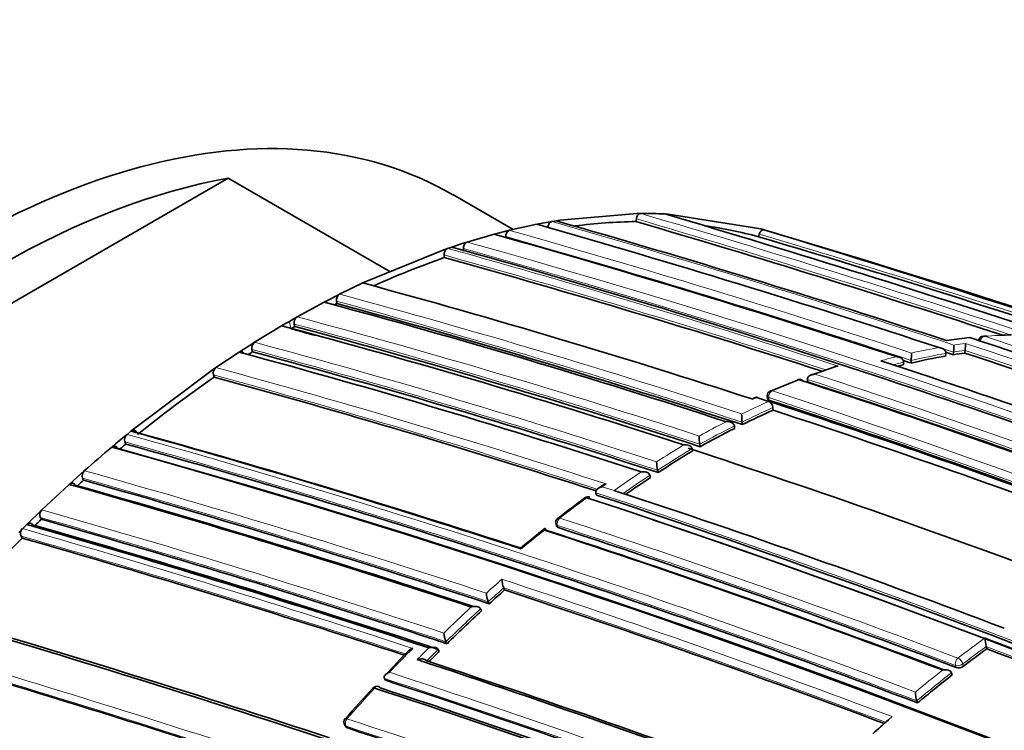
# Model space of a CAD drawing. Units: millimetres. Extents: x 0 to 1469, y 0 to 2761.
# Drawn here: x 1124 to 1142, y 732 to 745 of the extents above; entities that cross this region are included whole.
import ezdxf
from ezdxf import colors
from ezdxf.entities.mleader import LeaderData, LeaderLine
from ezdxf.math import Vec2, Vec3

# ---------------------------------------------------------------- set-up
doc = ezdxf.new("R2010")
doc.units = ezdxf.units.MM
doc.layers.add('DV6_Défaut', color=7, linetype='Continuous')
doc.layers.add('Défaut', color=7, linetype='Continuous')

# ---------------------------------------------------------------- blocks, each defined once
blk = doc.blocks.new('_DOT')
at = {"color": 0}
blk.add_line((0, 0), (-1, 0), dxfattribs=at)
at = {"color": 0, "const_width": 0.333}
blk.add_lwpolyline([(-0.1665, 0, 1), (0.1665, 0, 1)], format="xyb", close=True, dxfattribs=at)
blk = doc.blocks.new('SE5')
at = {"layer": 'DV6_Défaut', "color": 7, "linetype": 'Continuous', "lineweight": 35}
for p, q in [((1128.214, 741.914), (1119.848, 737.083)), ((1128.214, 741.914), (1131.175, 740.204)), ((1133.431, 740.976), (1132.324, 741.615)), ((1135.698, 741.269), (1134.284, 741.146)), ((1135.763, 741.27), (1135.698, 741.269)), ((1136.264, 741.259), (1136.201, 741.262)), ((1137.961, 740.988), (1136.264, 741.259)), ((1133.863, 741.071), (1133.363, 740.961)), ((1133.931, 741.084), (1133.863, 741.071)), ((1134.072, 741.11), (1133.931, 741.084)), ((1134.139, 741.122), (1134.072, 741.11)), ((1134.217, 741.135), (1134.139, 741.122)), ((1134.284, 741.146), (1134.217, 741.135)), ((1135.676, 741.122), (1135.683, 741.171)), ((1133.153, 740.908), (1133.084, 740.89)), ((1133.294, 740.944), (1133.153, 740.908)), ((1133.292, 740.83), (1133.292, 740.847)), ((1133.363, 740.961), (1133.294, 740.944)), ((1137.919, 740.844), (1137.933, 740.892)), ((1138.019, 740.972), (1137.961, 740.988)), ((1132.375, 740.677), (1132.305, 740.654)), ((1132.516, 740.723), (1132.375, 740.677)), ((1132.586, 740.745), (1132.516, 740.723)), ((1132.163, 740.606), (1130.749, 740.031)), ((1132.233, 740.63), (1132.163, 740.606)), ((1132.169, 740.462), (1132.167, 740.51)), ((1132.305, 740.654), (1132.233, 740.63)), ((1132.52, 740.579), (1132.519, 740.627)), ((1130.678, 739.998), (1130.254, 739.791)), ((1130.749, 740.031), (1130.678, 739.998)), ((1130.254, 739.791), (1130.183, 739.756)), ((1129.971, 739.645), (1129.476, 739.375)), ((1130.042, 739.683), (1129.971, 739.645)), ((1130.183, 739.756), (1130.042, 739.683)), ((1130.204, 739.618), (1130.197, 739.664)), ((1129.193, 739.212), (1129.264, 739.253)), ((1129.264, 739.253), (1129.334, 739.294)), ((1129.405, 739.335), (1129.334, 739.294)), ((1129.476, 739.375), (1129.405, 739.335)), ((1129.432, 739.2), (1129.423, 739.245)), ((1128.698, 738.911), (1129.193, 739.212)), ((1128.486, 738.776), (1128.627, 738.866)), ((1128.627, 738.866), (1128.698, 738.911)), ((1141.781, 738.999), (1141.356, 738.945)), ((1127.991, 738.447), (1128.415, 738.73)), ((1128.415, 738.73), (1128.486, 738.776)), ((1128.66, 738.735), (1128.649, 738.778)), ((1141.342, 738.659), (1141.346, 738.707)), ((1141.346, 738.707), (1141.346, 738.707)), ((1141.482, 738.682), (1141.487, 738.73)), ((1141.487, 738.73), (1141.487, 738.73)), ((1141.693, 738.713), (1141.698, 738.762)), ((1141.698, 738.762), (1141.698, 738.762)), ((1140.57, 738.498), (1140.573, 738.546)), ((1140.573, 738.546), (1140.573, 738.546)), ((1140.71, 738.531), (1140.713, 738.579)), ((1140.713, 738.579), (1140.713, 738.579)), ((1126.506, 737.34), (1127.92, 738.398)), ((1127.92, 738.398), (1127.991, 738.447)), ((1139.312, 738.46), (1138.884, 738.31)), ((1127.957, 738.27), (1127.945, 738.313)), ((1138.634, 738.219), (1138.138, 738.017)), ((1138.812, 738.231), (1138.812, 738.231)), ((1138.813, 738.184), (1138.812, 738.231)), ((1137.89, 737.913), (1137.82, 737.88)), ((1138.104, 737.829), (1137.889, 737.899)), ((1138.078, 737.923), (1138.081, 737.877)), ((1138.173, 737.807), (1138.104, 737.829)), ((1138.104, 737.829), (1138.104, 737.829)), ((1138.184, 737.668), (1138.18, 737.714)), ((1137.622, 737.404), (1137.618, 737.449)), ((1137.618, 737.449), (1137.618, 737.449)), ((1126.363, 737.224), (1126.436, 737.283)), ((1126.436, 737.283), (1126.506, 737.34)), ((1137.477, 737.379), (1137.477, 737.379)), ((1137.482, 737.334), (1137.477, 737.379)), ((1126.152, 737.049), (1126.294, 737.166)), ((1126.294, 737.166), (1126.363, 737.224)), ((1126.341, 737.048), (1126.326, 737.087)), ((1126.083, 736.991), (1126.152, 737.049)), ((1136.713, 736.919), (1136.705, 736.963)), ((1136.705, 736.963), (1136.705, 736.963)), ((1136.844, 737.043), (1136.843, 737.043)), ((1136.85, 736.998), (1136.844, 737.043)), ((1125.516, 736.499), (1125.585, 736.56)), ((1136.081, 736.525), (1136.071, 736.567)), ((1136.071, 736.567), (1136.071, 736.567)), ((1125.306, 736.309), (1125.375, 736.372)), ((1125.375, 736.372), (1125.516, 736.499)), ((1125.569, 736.385), (1125.551, 736.423)), ((1135.931, 736.475), (1135.93, 736.475)), ((1135.94, 736.433), (1135.931, 736.475)), ((1124.806, 735.842), (1125.306, 736.309)), ((1134.955, 736.114), (1134.944, 736.155)), ((1134.944, 736.155), (1134.944, 736.155)), ((1135.054, 736.282), (1134.983, 736.232)), ((1135.345, 736.174), (1135.276, 736.196)), ((1135.276, 736.196), (1135.276, 736.196)), ((1124.738, 735.777), (1124.806, 735.842)), ((1124.529, 735.574), (1124.597, 735.64)), ((1124.597, 735.64), (1124.738, 735.777)), ((1124.796, 735.669), (1124.777, 735.705)), ((1124.385, 735.43), (1124.452, 735.497)), ((1124.452, 735.497), (1124.529, 735.574)), ((1134.213, 735.579), (1134.227, 735.539)), ((1124.444, 735.325), (1124.425, 735.36)), ((1133.272, 734.374), (1133.256, 734.412)), ((1133.256, 734.412), (1133.256, 734.412)), ((1132.851, 733.993), (1132.833, 734.03)), ((1132.833, 734.03), (1132.833, 734.03)), ((1132.991, 734.122), (1132.974, 734.159)), ((1132.974, 734.159), (1132.974, 734.159)), ((1132.078, 733.252), (1132.059, 733.287)), ((1132.059, 733.287), (1132.059, 733.287)), ((1132.218, 733.391), (1132.2, 733.426)), ((1132.2, 733.426), (1132.2, 733.426)), ((1142.094, 733.298), (1142.083, 733.338)), ((1142.083, 733.338), (1142.083, 733.338)), ((1131.092, 732.72), (1131.072, 732.753)), ((1131.072, 732.753), (1131.072, 732.753)), ((1141.462, 732.819), (1141.45, 732.858)), ((1141.45, 732.858), (1141.45, 732.858)), ((1140.817, 732.344), (1140.817, 732.345)), ((1140.83, 732.306), (1140.817, 732.344)), ((1140.295, 731.996), (1140.363, 732.056)), ((1130.349, 731.896), (1130.371, 731.865))]:
    blk.add_line(p, q, dxfattribs=at)
at = {"layer": 'DV6_Défaut', "color": 7, "linetype": 'Continuous', "lineweight": 18}
for p, q in [((1129.362, 739.16), (1129.334, 739.294)), ((1137.889, 737.899), (1137.818, 737.867)), ((1138.105, 737.9), (1138.108, 737.854)), ((1135.06, 736.266), (1135.131, 736.316)), ((1135.276, 736.196), (1135.06, 736.266)), ((1134.254, 735.516), (1134.241, 735.556)), ((1141.523, 732.993), (1141.535, 732.954)), ((1141.67, 732.98), (1141.659, 733.02)), ((1130.395, 731.848), (1130.373, 731.879))]:
    blk.add_line(p, q, dxfattribs=at)
at = {"layer": 'DV6_Défaut', "color": 7, "linetype": 'Continuous', "lineweight": 35}
for centre, radius, start, end in [((1135.818, 732.469), 8.801, 87.5052, 90.3619), ((1070.423, 518.246), 232.514, 69.82153, 73.56661), ((1081.25, 556.407), 192.013, 71.80107, 74.09704), ((1079.738, 550.947), 197.837, 71.85237, 74.01581), ((1135.831, 731.29), 9.833, 90.9026, 97.4301), ((1070.99, 520.673), 229.744, 71.89445, 73.64697), ((1135.865, 733.363), 7.757, 74.6474, 82.089), ((1136.447, 728.36), 12.973, 105.0242, 107.3157), ((1084.302, 567.628), 179.998, 71.82754, 74.27545), ((1068.448, 507.659), 243.314, 72.02111, 73.41019), ((1067.893, 505.87), 245.337, 66.09848, 73.39127), ((1047.979, 445.847), 308.555, 71.37579, 73.00892), ((1086.588, 576.455), 170.445, 69.33766, 74.44152), ((1137.188, 726.115), 15.2, 109.2794, 114.5189), ((1087.085, 578.272), 168.34, 72.00861, 74.4656), ((1090.902, 593.651), 151.655, 71.97935, 74.79477), ((1130.323, 739.684), 0.127, 122.7605, 189.3727), ((1092.233, 599.392), 145.241, 71.91239, 74.94018), ((1138.015, 724.293), 17.201, 117.0082, 117.1807), ((1091.69, 597.06), 147.669, 71.87737, 74.88152), ((1129.549, 739.27), 0.128, 124.5232, 191.2361), ((1092.818, 603.06), 140.927, 71.92241, 75.04201), ((1138.905, 722.64), 19.078, 119.7689, 120.012), ((1084.394, 576.79), 168.482, 74.35856, 74.51993), ((1093.068, 603.1), 140.875, 71.8931, 75.04067), ((1142.894, 728.049), 11.004, 91.8241, 92.9396), ((1128.774, 738.807), 0.128, 126.125, 192.9886), ((1140.361, 738.858), 1.133, 353.5368, 0.1337), ((1140.7, 738.888), 1.006, 352.7914, 0.1569), ((1083.087, 559.584), 188.77, 67.11626, 71.88405), ((1142.042, 738.923), 0.1, 94.3568, 172.0595), ((1142.894, 728.049), 11.004, 94.1485, 94.4847), ((1089.865, 596.038), 147.808, 71.90604, 74.88175), ((1139.437, 721.719), 20.142, 122.3475, 122.6146), ((1090.962, 598.604), 145.113, 71.88511, 74.94284), ((1138.63, 738.716), 2.087, 356.2481, 359.9469), ((1080.844, 554.962), 193.449, 71.77473, 71.77871), ((1080.214, 552.683), 195.83, 71.76814, 71.81062), ((1143.163, 728.13), 10.685, 97.9069, 99.048), ((1081.916, 557.265), 191.041, 69.575, 71.76586), ((1085.685, 572.49), 174.788, 69.36015, 71.84181), ((1143.476, 726.595), 12.253, 103.7192, 104.2408), ((1083.37, 564.187), 183.532, 71.79428, 71.84207), ((1143.289, 727.401), 11.425, 99.8129, 103.0443), ((1128.069, 738.345), 0.129, 127.6056, 194.5116), ((1141.364, 718.875), 23.578, 124.6535, 128.9177), ((1088.241, 592.105), 151.465, 72.03982, 74.79865), ((1138.671, 738.129), 0.1, 71.9593, 111.0136), ((1087.62, 581.521), 164.807, 69.27116, 71.95656), ((1087.198, 579.593), 166.779, 69.26921, 71.97176), ((1138.177, 737.93), 0.1, 113.0225, 183.864), ((1138.046, 737.708), 0.135, 2.8159, 64.2718), ((1083.697, 572.511), 174.065, 69.30065, 71.78438), ((1088.448, 585.938), 159.802, 69.18115, 71.87052), ((1088.516, 586.128), 159.6, 69.17946, 71.87222), ((1138.997, 737.6), 1.387, 180.0974, 186.2418), ((1144.968, 722.527), 16.591, 114.1365, 116.2799), ((1088.342, 585.461), 160.16, 69.23117, 71.8682), ((1081.147, 574.397), 169.065, 71.93381, 74.46183), ((1081.815, 576.093), 167.257, 71.97197, 74.49114), ((1145.565, 721.335), 17.925, 116.8035, 119.0896), ((1126.446, 737.127), 0.127, 130.6642, 198.3818), ((1137.87, 737.199), 1.039, 180.2943, 188.6582), ((1143.124, 716.781), 26.435, 130.1374, 131.5653), ((1079.525, 570.344), 173.029, 61.23816, 74.39073), ((1079.817, 570.872), 172.449, 61.22522, 74.40231), ((1142.502, 717.439), 25.41, 129.4933, 129.8141), ((1080.815, 573.42), 169.843, 69.3073, 74.45181), ((1147.119, 719.545), 20.252, 120.9178, 123.0252), ((1084.394, 576.79), 168.482, 69.37635, 71.93805), ((1136.823, 736.731), 0.769, 180.6803, 192.2682), ((1125.669, 736.466), 0.126, 132.0381, 200.4256), ((1143.308, 716.492), 26.653, 131.7245, 132.0516), ((1076.916, 563.502), 179.599, 71.8066, 74.2823), ((1148.006, 718.188), 21.873, 123.4777, 124.9043), ((1075.281, 559.345), 183.899, 71.81879, 74.21521), ((1075.963, 561.052), 182.086, 71.84316, 74.2428), ((1085.62, 584.305), 159.802, 69.18115, 71.87052), ((1143.563, 723.97), 14.966, 126.1083, 128.4896), ((1134.802, 735.981), 0.1, 71.9826, 126.1191), ((1079.888, 569.672), 175.211, 58.52367, 71.74307), ((1079.619, 568.745), 176.279, 64.10028, 71.70494), ((1124.891, 735.752), 0.124, 133.3882, 202.5946), ((1143.696, 716.021), 27.263, 133.8904, 134.2322), ((1072.391, 551.626), 191.358, 71.78129, 74.10615), ((1134.308, 735.611), 0.1, 127.6143, 198.3174), ((1079.951, 569.652), 175.21, 58.51873, 71.34778), ((1124.537, 735.409), 0.123, 133.971, 203.6424), ((1070.535, 546.808), 196.337, 71.79152, 74.03734), ((1071.306, 548.784), 194.248, 71.77442, 74.0652), ((1147.81, 718.34), 22.024, 128.8106, 130.2245), ((1082.302, 576.851), 166.833, 69.29521, 71.94785), ((1082.724, 577.776), 165.829, 69.31197, 71.9778), ((1083.296, 579.078), 164.528, 69.26956, 71.95757), ((1145.971, 713.722), 30.497, 134.8996, 138.76), ((1070.086, 545.463), 197.49, 71.90146, 74.02341), ((1133.704, 734.587), 0.481, 181.9547, 201.3285), ((1151.231, 714.086), 27.095, 131.5152, 132.3135), ((1078.778, 568.446), 174.648, 69.40292, 71.81903), ((1133.404, 734.335), 0.465, 182.1431, 202.2808), ((1152.123, 713.119), 28.41, 132.7153, 134.4758), ((1057.723, 511.794), 231.423, 71.78875, 73.64045), ((1058.977, 515.276), 227.77, 71.81345, 73.67062), ((1132.582, 733.605), 0.422, 182.6005, 204.983), ((1142.795, 733.51), 0.732, 180.9895, 193.5719), ((1156.027, 714.259), 23.592, 126.1977, 127.4831), ((1082.847, 577.304), 166.866, 66.61284, 69.2031), ((1056.798, 510.414), 232.234, 69.80523, 73.57186), ((1152.301, 712.907), 29.092, 135.6086, 136.819), ((1071.453, 550.148), 192.607, 69.50684, 71.78033), ((1152.938, 712.288), 29.575, 134.8571, 135.379), ((1072.496, 552.851), 189.745, 69.5189, 71.77206), ((1141.576, 733.104), 0.156, 254.8167, 307.3538), ((1156.96, 713.061), 25.111, 128.11, 129.9662), ((1154.615, 710.673), 32.311, 137.3172, 138.6554), ((1130.935, 732.511), 0.1, 71.8223, 137.1531), ((1071.315, 550.547), 191.531, 67.17831, 71.87648), ((1071.818, 551.718), 190.299, 67.15458, 71.88236), ((1072.616, 553.715), 188.314, 67.08748, 71.90933), ((1141.367, 732.521), 0.578, 181.5948, 197.8142), ((1130.431, 731.954), 0.1, 138.5239, 215.1199), ((1065.882, 535.527), 206.649, 69.6704, 71.80892), ((1158.249, 711.618), 27.159, 131.3833, 132.1835)]:
    blk.add_arc(centre, radius, start, end, dxfattribs=at)
at = {"layer": 'DV6_Défaut', "color": 7, "linetype": 'Continuous', "lineweight": 18}
for centre, radius, start, end in [((1070.714, 519.747), 230.876, 71.77972, 73.63561), ((1079.985, 551.897), 196.822, 71.78916, 74.02926), ((1071.039, 520.835), 229.623, 71.8621, 73.6489), ((1083.425, 564.388), 183.37, 71.79509, 74.21985), ((1083.225, 563.676), 184.238, 71.81689, 74.20872), ((1068.471, 507.731), 243.288, 71.89384, 73.41045), ((1086.044, 574.126), 172.997, 61.2381, 74.39328), ((1087.108, 578.374), 168.28, 71.98483, 74.46894), ((1087.052, 578.132), 168.662, 71.92792, 74.46187), ((1086.024, 574.161), 172.838, 61.20515, 74.39463), ((1080.27, 552.877), 195.676, 71.76889, 73.29005), ((1091.687, 597.051), 147.859, 71.90577, 74.88041), ((1091.738, 597.261), 147.504, 71.8781, 74.88641), ((1093.112, 603.297), 140.714, 71.89371, 75.04575), ((1093.1, 603.221), 140.93, 71.92236, 75.04188), ((1142.783, 729.483), 9.565, 91.3215, 94.3609), ((1090.949, 598.624), 145.277, 71.91221, 74.93923), ((1142.854, 728.66), 10.391, 95.9173, 98.2794), ((1143.074, 728.521), 10.459, 97.5152, 98.687), ((1081.988, 557.364), 191.097, 69.49838, 71.78986), ((1082.331, 556.57), 191.977, 67.18679, 71.87424), ((1090.865, 598.386), 145.388, 71.88442, 74.9369), ((1143.297, 727.421), 11.453, 99.8075, 103.0391), ((1143.246, 727.485), 11.51, 100.1454, 102.6897), ((1143.171, 728.151), 10.713, 97.9014, 99.0426), ((1081.962, 557.429), 190.919, 69.55666, 71.76657), ((1143.418, 726.732), 12.282, 104.0349, 105.4007), ((1143.483, 726.619), 12.277, 103.714, 104.6315), ((1088.134, 591.841), 151.927, 71.98071, 74.79104), ((1143.659, 725.27), 13.882, 107.9857, 109.8352), ((1087.201, 579.566), 166.983, 69.2967, 71.94698), ((1088.126, 591.835), 151.793, 72.02122, 74.79206), ((1144.136, 723.988), 15.25, 111.016, 113.0257), ((1087.237, 579.756), 166.655, 69.26762, 71.9727), ((1083.29, 571.646), 175.195, 58.52359, 71.74431), ((1144.909, 722.637), 16.646, 114.1291, 116.0098), ((1083.223, 571.544), 175.175, 58.52398, 71.74187), ((1144.978, 722.541), 16.626, 114.1339, 116.278), ((1145.532, 721.39), 18.041, 117.0557, 118.8332), ((1145.576, 721.346), 17.962, 116.8018, 119.0886), ((1080.58, 572.804), 170.533, 69.31524, 74.4398), ((1080.575, 572.818), 170.663, 69.33964, 74.43688), ((1147.09, 719.592), 20.377, 121.1543, 122.7932), ((1147.131, 719.554), 20.292, 120.9187, 123.027), ((1076.742, 563.141), 180.165, 71.82496, 74.27043), ((1148.017, 718.178), 22.068, 123.7061, 125.2651), ((1076.726, 563.025), 180.14, 71.80538, 74.27394), ((1148.02, 718.197), 21.915, 123.4797, 125.0275), ((1079.923, 569.441), 175.559, 58.52401, 71.73553), ((1085.516, 584.012), 160.112, 69.18377, 71.86791), ((1148.77, 716.897), 23.73, 126.1313, 127.6279), ((1072.054, 550.779), 192.434, 71.79915, 74.08992), ((1072.171, 551.063), 191.989, 71.77988, 74.09737), ((1083.193, 578.868), 164.935, 69.27251, 71.95582), ((1069.571, 544.058), 199.151, 71.85468, 74.00368), ((1149.515, 715.936), 24.947, 128.4557, 129.7097), ((1083.193, 578.854), 164.807, 69.27204, 71.95609), ((1069.849, 544.849), 198.174, 71.88746, 74.01447), ((1150.654, 714.743), 26.4, 131.3183, 132.1421), ((1078.461, 567.657), 175.667, 69.36673, 71.836), ((1151.257, 714.081), 27.155, 131.5212, 132.3197), ((1078.649, 568.153), 174.996, 69.39154, 71.81736), ((1152.12, 713.137), 28.575, 132.9184, 134.306), ((1152.144, 713.12), 28.463, 132.7218, 134.4832), ((1155.868, 714.483), 23.497, 125.9813, 127.4886), ((1082.644, 576.848), 167.54, 66.56582, 69.22775), ((1056.361, 509.37), 233.515, 69.82639, 73.55521), ((1152.748, 712.343), 29.782, 135.2643, 136.4384), ((1151.828, 713.404), 28.18, 135.0481, 135.6607), ((1152.958, 712.289), 29.626, 134.8647, 135.4439), ((1156.057, 714.245), 23.661, 126.1986, 127.4838), ((1082.79, 577.203), 167.014, 66.58852, 69.2055), ((1056.745, 510.387), 232.297, 69.80301, 73.56904), ((1072.463, 553.362), 188.722, 67.09503, 71.90737), ((1072.34, 553.076), 189.17, 67.12417, 71.88207), ((1156.955, 713.083), 25.269, 128.3202, 129.7714), ((1156.979, 713.061), 25.162, 128.1109, 129.9679), ((1154.018, 711.144), 31.529, 137.174, 138.5462), ((1065.462, 534.499), 207.914, 69.67721, 71.80402), ((1065.666, 534.994), 207.246, 69.67381, 71.8065)]:
    blk.add_arc(centre, radius, start, end, dxfattribs=at)
at = {"layer": 'DV6_Défaut', "color": 7, "linetype": 'Continuous', "lineweight": 35}
for centre, major_axis, ratio, start_param, end_param in [((1123.324, 726.026), (9, 15.588), 0.57735, 0, 3.141593), ((1124.031, 725.618), (9, 15.588), 0.57735, 0.450502, 1.120294), ((1138.671, 738.129), (0.0359, -0.0933), 0.664873, 3.141593, 3.170977), ((1138.671, 738.129), (-0.031, -0.0951), 0.687089, 2.678195, 3.631925), ((1138.177, 737.93), (0.0391, -0.092), 0.648069, 3.141593, 3.179801), ((1134.802, 735.981), (-0.0309, -0.0951), 0.687158, 3.141593, 3.922131), ((1130.935, 732.511), (-0.0312, -0.095), 0.685993, 2.621484, 3.141593), ((1130.431, 731.954), (0.0749, -0.0662), 0.270235, 3.141593, 3.16786)]:
    blk.add_ellipse(centre, major_axis=major_axis, ratio=ratio, start_param=start_param, end_param=end_param, dxfattribs=at)
at = {"layer": 'DV6_Défaut', "color": 7, "linetype": 'Continuous', "lineweight": 18}
for centre, major_axis, ratio, start_param, end_param in [((1142.042, 738.923), (0.0312, 0.095), 0.686102, 0.252865, 1.828471), ((1142.042, 738.923), (0.0076, -0.0997), 0.759741, 2.857889, 3.141593), ((1138.671, 738.129), (0.0359, -0.0933), 0.664873, 2.665771, 3.141593), ((1138.177, 737.93), (0.0309, 0.0951), 0.687225, 0.523939, 2.099532), ((1138.177, 737.93), (0.0391, -0.092), 0.648069, 2.644112, 3.141593), ((1138.177, 737.93), (0.0998, 0.0067), 0.366252, 3.141593, 3.881316), ((1134.802, 735.981), (0.0589, -0.0808), 0.496685, 2.511765, 3.14751), ((1134.308, 735.611), (0.031, 0.0951), 0.687036, 0.814585, 2.390179), ((1134.308, 735.611), (0.061, -0.0792), 0.473968, 2.497736, 3.141591), ((1134.308, 735.611), (0.0949, 0.0314), 0.530562, 3.141593, 3.766724), ((1141.591, 733.048), (0.0354, 0.0935), 0.667057, 0.844521, 2.420141), ((1141.591, 733.048), (-0.0608, 0.0794), 0.476236, 4.025957, 5.597177), ((1141.591, 733.048), (0.0959, 0.0283), 0.559581, 3.777264, 5.320579), ((1130.935, 732.511), (0.0733, -0.068), 0.299411, 2.416016, 3.145394), ((1130.935, 732.511), (-0.0312, -0.095), 0.685993, 3.141593, 4.19709), ((1130.431, 731.954), (0.0749, -0.0662), 0.270235, 2.405535, 3.141593), ((1130.431, 731.954), (0.0312, 0.095), 0.68584, 1.093421, 2.669042), ((1130.431, 731.954), (0.0818, 0.0575), 0.647467, 3.141593, 3.591241)]:
    blk.add_ellipse(centre, major_axis=major_axis, ratio=ratio, start_param=start_param, end_param=end_param, dxfattribs=at)
at = {"layer": 'DV6_Défaut', "color": 7, "linetype": 'Continuous', "lineweight": 35}
for points, knots in [([(1135.683, 741.171), (1135.685, 741.182), (1135.688, 741.193), (1135.692, 741.203), (1135.696, 741.214), (1135.701, 741.224), (1135.707, 741.232), (1135.712, 741.241), (1135.719, 741.248), (1135.726, 741.254), (1135.733, 741.26), (1135.74, 741.265), (1135.747, 741.267), (1135.753, 741.269), (1135.758, 741.27), (1135.763, 741.27)], [0, 0, 0, 0, 0.212797, 0.212797, 0.212797, 0.425559, 0.425559, 0.425559, 0.638858, 0.638858, 0.638858, 0.853291, 0.853291, 0.853291, 1, 1, 1, 1]), ([(1133.863, 741.071), (1133.871, 741.072), (1133.878, 741.072), (1133.885, 741.07), (1133.891, 741.068), (1133.896, 741.065), (1133.901, 741.061)], [0, 0, 0, 0, 0.555257, 0.555257, 0.555257, 1, 1, 1, 1]), ([(1134.066, 741.012), (1134.067, 741.023), (1134.069, 741.035), (1134.072, 741.045), (1134.075, 741.056), (1134.079, 741.067), (1134.084, 741.076), (1134.09, 741.085), (1134.096, 741.094), (1134.102, 741.101), (1134.109, 741.108), (1134.117, 741.113), (1134.124, 741.117), (1134.129, 741.119), (1134.134, 741.121), (1134.139, 741.122)], [0, 0, 0, 0, 0.213422, 0.213422, 0.213422, 0.426823, 0.426823, 0.426823, 0.64054, 0.64054, 0.64054, 0.85492, 0.85492, 0.85492, 1, 1, 1, 1]), ([(1134.217, 741.135), (1134.225, 741.136), (1134.232, 741.136), (1134.239, 741.133), (1134.243, 741.132), (1134.247, 741.129), (1134.251, 741.127)], [0, 0, 0, 0, 0.621677, 0.621677, 0.621677, 1, 1, 1, 1]), ([(1133.292, 740.847), (1133.293, 740.858), (1133.294, 740.869), (1133.297, 740.88), (1133.299, 740.891), (1133.303, 740.901), (1133.308, 740.911), (1133.313, 740.921), (1133.319, 740.929), (1133.326, 740.937), (1133.332, 740.944), (1133.34, 740.95), (1133.347, 740.954), (1133.352, 740.957), (1133.358, 740.959), (1133.363, 740.961)], [0, 0, 0, 0, 0.213668, 0.213668, 0.213668, 0.427321, 0.427321, 0.427321, 0.641201, 0.641201, 0.641201, 0.855556, 0.855556, 0.855556, 1, 1, 1, 1]), ([(1137.933, 740.892), (1137.936, 740.903), (1137.94, 740.913), (1137.945, 740.922), (1137.95, 740.932), (1137.956, 740.941), (1137.963, 740.948), (1137.969, 740.955), (1137.976, 740.961), (1137.983, 740.965), (1137.99, 740.97), (1137.998, 740.972), (1138.005, 740.973), (1138.009, 740.973), (1138.014, 740.973), (1138.019, 740.972)], [0, 0, 0, 0, 0.211762, 0.211762, 0.211762, 0.423466, 0.423466, 0.423466, 0.636069, 0.636069, 0.636069, 0.85059, 0.85059, 0.85059, 1, 1, 1, 1]), ([(1132.519, 740.627), (1132.518, 740.638), (1132.519, 740.649), (1132.522, 740.66), (1132.524, 740.671), (1132.528, 740.682), (1132.532, 740.692), (1132.537, 740.702), (1132.543, 740.711), (1132.549, 740.719), (1132.556, 740.726), (1132.563, 740.733), (1132.57, 740.738), (1132.575, 740.741), (1132.581, 740.743), (1132.586, 740.745)], [0, 0, 0, 0, 0.213875, 0.213875, 0.213875, 0.427741, 0.427741, 0.427741, 0.641758, 0.641758, 0.641758, 0.856087, 0.856087, 0.856087, 1, 1, 1, 1]), ([(1132.167, 740.51), (1132.166, 740.521), (1132.167, 740.532), (1132.169, 740.543), (1132.172, 740.554), (1132.175, 740.565), (1132.18, 740.575), (1132.184, 740.585), (1132.19, 740.594), (1132.196, 740.602), (1132.202, 740.61), (1132.21, 740.617), (1132.217, 740.622), (1132.222, 740.625), (1132.227, 740.628), (1132.233, 740.63)], [0, 0, 0, 0, 0.213963, 0.213963, 0.213963, 0.427919, 0.427919, 0.427919, 0.641994, 0.641994, 0.641994, 0.85632, 0.85632, 0.85632, 1, 1, 1, 1]), ([(1128.501, 738.707), (1128.5, 738.71), (1128.498, 738.712), (1128.497, 738.715), (1128.492, 738.722), (1128.486, 738.728), (1128.479, 738.733), (1128.472, 738.737), (1128.464, 738.74), (1128.456, 738.741), (1128.448, 738.742), (1128.44, 738.741), (1128.431, 738.738), (1128.426, 738.736), (1128.42, 738.733), (1128.415, 738.73)], [0, 0, 0, 0, 0.079529, 0.079529, 0.079529, 0.330528, 0.330528, 0.330528, 0.581542, 0.581542, 0.581542, 0.832584, 0.832584, 0.832584, 1, 1, 1, 1]), ([(1141.219, 738.815), (1141.219, 738.815), (1141.22, 738.815), (1141.221, 738.815), (1141.235, 738.814), (1141.249, 738.811), (1141.263, 738.806), (1141.278, 738.801), (1141.294, 738.793), (1141.307, 738.784), (1141.317, 738.776), (1141.326, 738.767), (1141.332, 738.757), (1141.337, 738.75), (1141.341, 738.742), (1141.344, 738.733), (1141.346, 738.725), (1141.347, 738.716), (1141.346, 738.707)], [0, 0, 0, 0, 0.01076, 0.01076, 0.01076, 0.240696, 0.240696, 0.240696, 0.509872, 0.509872, 0.509872, 0.709721, 0.709721, 0.709721, 0.854317, 0.854317, 0.854317, 1, 1, 1, 1]), ([(1140.44, 738.648), (1140.44, 738.648), (1140.441, 738.648), (1140.442, 738.648), (1140.456, 738.647), (1140.471, 738.645), (1140.485, 738.641), (1140.501, 738.636), (1140.516, 738.629), (1140.53, 738.62), (1140.54, 738.613), (1140.549, 738.604), (1140.556, 738.595), (1140.562, 738.588), (1140.566, 738.58), (1140.569, 738.572), (1140.572, 738.563), (1140.573, 738.554), (1140.573, 738.546)], [0, 0, 0, 0, 0.010721, 0.010721, 0.010721, 0.242519, 0.242519, 0.242519, 0.512284, 0.512284, 0.512284, 0.711589, 0.711589, 0.711589, 0.855246, 0.855246, 0.855246, 1, 1, 1, 1]), ([(1138.812, 738.231), (1138.812, 738.239), (1138.813, 738.248), (1138.816, 738.256), (1138.819, 738.264), (1138.824, 738.271), (1138.829, 738.278), (1138.837, 738.287), (1138.846, 738.295), (1138.857, 738.302), (1138.871, 738.311), (1138.887, 738.318), (1138.903, 738.322), (1138.917, 738.325), (1138.932, 738.328), (1138.947, 738.328), (1138.947, 738.328), (1138.948, 738.328), (1138.949, 738.328)], [0, 0, 0, 0, 0.143121, 0.143121, 0.143121, 0.285125, 0.285125, 0.285125, 0.48352, 0.48352, 0.48352, 0.754402, 0.754402, 0.754402, 0.989345, 0.989345, 0.989345, 1, 1, 1, 1]), ([(1139.311, 738.463), (1139.316, 738.465), (1139.321, 738.467), (1139.327, 738.468), (1139.341, 738.471), (1139.356, 738.473), (1139.371, 738.473), (1139.371, 738.473), (1139.372, 738.473), (1139.373, 738.473)], [0, 0, 0, 0, 0.2688781, 0.2688781, 0.2688781, 0.968106, 0.968106, 0.968106, 1, 1, 1, 1]), ([(1137.889, 737.899), (1137.889, 737.9), (1137.889, 737.9), (1137.889, 737.9), (1137.889, 737.906), (1137.889, 737.91), (1137.89, 737.912), (1137.89, 737.913), (1137.89, 737.914), (1137.89, 737.914)], [0, 0, 0, 0, 0.028181, 0.028181, 0.028181, 0.691785, 0.691785, 0.691785, 1, 1, 1, 1]), ([(1137.892, 737.911), (1137.892, 737.909), (1137.893, 737.905), (1137.894, 737.899), (1137.894, 737.899), (1137.894, 737.898), (1137.894, 737.898)], [0, 0, 0, 0, 0.9511064, 0.9511064, 0.9511064, 1, 1, 1, 1]), ([(1138.108, 737.854), (1138.101, 737.856), (1138.094, 737.86), (1138.09, 737.863), (1138.085, 737.866), (1138.082, 737.87), (1138.081, 737.874), (1138.081, 737.875), (1138.081, 737.876), (1138.081, 737.877)], [0, 0, 0, 0, 0.4565577, 0.4565577, 0.4565577, 0.9131155, 0.9131155, 0.9131155, 1, 1, 1, 1]), ([(1137.326, 737.456), (1137.327, 737.456), (1137.327, 737.456), (1137.328, 737.457), (1137.343, 737.458), (1137.359, 737.458), (1137.374, 737.456), (1137.391, 737.453), (1137.408, 737.449), (1137.423, 737.442), (1137.434, 737.437), (1137.445, 737.43), (1137.453, 737.422), (1137.46, 737.416), (1137.465, 737.41), (1137.469, 737.402), (1137.473, 737.395), (1137.476, 737.387), (1137.477, 737.379)], [0, 0, 0, 0, 0.010567, 0.010567, 0.010567, 0.250131, 0.250131, 0.250131, 0.522258, 0.522258, 0.522258, 0.719243, 0.719243, 0.719243, 0.859051, 0.859051, 0.859051, 1, 1, 1, 1]), ([(1126.537, 737.259), (1126.533, 737.268), (1126.529, 737.276), (1126.523, 737.283), (1126.517, 737.289), (1126.51, 737.294), (1126.502, 737.297), (1126.495, 737.3), (1126.487, 737.301), (1126.478, 737.301), (1126.47, 737.3), (1126.461, 737.298), (1126.453, 737.294), (1126.447, 737.291), (1126.442, 737.287), (1126.436, 737.283)], [0, 0, 0, 0, 0.213963, 0.213963, 0.213963, 0.427919, 0.427919, 0.427919, 0.641994, 0.641994, 0.641994, 0.85632, 0.85632, 0.85632, 1, 1, 1, 1]), ([(1126.185, 736.97), (1126.181, 736.979), (1126.176, 736.987), (1126.17, 736.993), (1126.164, 736.999), (1126.157, 737.004), (1126.15, 737.007), (1126.142, 737.009), (1126.134, 737.01), (1126.125, 737.01), (1126.117, 737.009), (1126.108, 737.006), (1126.099, 737.002), (1126.094, 736.999), (1126.088, 736.995), (1126.083, 736.991)], [0, 0, 0, 0, 0.213875, 0.213875, 0.213875, 0.427741, 0.427741, 0.427741, 0.641758, 0.641758, 0.641758, 0.856087, 0.856087, 0.856087, 1, 1, 1, 1]), ([(1136.548, 737.03), (1136.549, 737.03), (1136.549, 737.031), (1136.55, 737.031), (1136.565, 737.033), (1136.581, 737.033), (1136.596, 737.032), (1136.614, 737.031), (1136.631, 737.027), (1136.647, 737.021), (1136.658, 737.017), (1136.669, 737.011), (1136.679, 737.003), (1136.685, 736.998), (1136.691, 736.992), (1136.695, 736.985), (1136.7, 736.978), (1136.703, 736.971), (1136.705, 736.963)], [0, 0, 0, 0, 0.01051, 0.01051, 0.01051, 0.253079, 0.253079, 0.253079, 0.526123, 0.526123, 0.526123, 0.722191, 0.722191, 0.722191, 0.860517, 0.860517, 0.860517, 1, 1, 1, 1]), ([(1135.771, 736.536), (1135.771, 736.536), (1135.772, 736.536), (1135.772, 736.536), (1135.788, 736.539), (1135.804, 736.54), (1135.819, 736.539), (1135.837, 736.539), (1135.854, 736.536), (1135.87, 736.53), (1135.882, 736.526), (1135.893, 736.521), (1135.903, 736.514), (1135.91, 736.509), (1135.916, 736.503), (1135.92, 736.497), (1135.925, 736.49), (1135.929, 736.483), (1135.93, 736.475)], [0, 0, 0, 0, 0.010472, 0.010472, 0.010472, 0.255074, 0.255074, 0.255074, 0.528713, 0.528713, 0.528713, 0.724153, 0.724153, 0.724153, 0.861492, 0.861492, 0.861492, 1, 1, 1, 1]), ([(1125.41, 736.296), (1125.406, 736.304), (1125.401, 736.312), (1125.395, 736.317), (1125.388, 736.323), (1125.381, 736.327), (1125.373, 736.33), (1125.365, 736.332), (1125.357, 736.332), (1125.348, 736.331), (1125.34, 736.329), (1125.331, 736.326), (1125.323, 736.321), (1125.317, 736.318), (1125.311, 736.314), (1125.306, 736.309)], [0, 0, 0, 0, 0.213668, 0.213668, 0.213668, 0.427321, 0.427321, 0.427321, 0.641201, 0.641201, 0.641201, 0.855556, 0.855556, 0.855556, 1, 1, 1, 1]), ([(1135.06, 736.266), (1135.06, 736.266), (1135.059, 736.266), (1135.058, 736.266), (1135.043, 736.263), (1135.028, 736.258), (1135.014, 736.252), (1134.999, 736.245), (1134.984, 736.236), (1134.972, 736.226), (1134.963, 736.218), (1134.955, 736.209), (1134.95, 736.199), (1134.946, 736.193), (1134.944, 736.185), (1134.942, 736.178), (1134.941, 736.17), (1134.942, 736.163), (1134.944, 736.155)], [0, 0, 0, 0, 0.010445, 0.010445, 0.010445, 0.256393, 0.256393, 0.256393, 0.530609, 0.530609, 0.530609, 0.725651, 0.725651, 0.725651, 0.862235, 0.862235, 0.862235, 1, 1, 1, 1]), ([(1135.131, 736.316), (1135.13, 736.316), (1135.13, 736.316), (1135.129, 736.316), (1135.114, 736.313), (1135.099, 736.308), (1135.085, 736.302), (1135.073, 736.297), (1135.063, 736.291), (1135.053, 736.284)], [0, 0, 0, 0, 0.022922, 0.022922, 0.022922, 0.56259, 0.56259, 0.56259, 1, 1, 1, 1]), ([(1124.636, 735.568), (1124.631, 735.576), (1124.626, 735.583), (1124.619, 735.588), (1124.613, 735.593), (1124.605, 735.597), (1124.597, 735.598), (1124.589, 735.6), (1124.58, 735.6), (1124.572, 735.598), (1124.563, 735.596), (1124.554, 735.592), (1124.546, 735.587), (1124.54, 735.583), (1124.535, 735.579), (1124.529, 735.574)], [0, 0, 0, 0, 0.213422, 0.213422, 0.213422, 0.426823, 0.426823, 0.426823, 0.64054, 0.64054, 0.64054, 0.85492, 0.85492, 0.85492, 1, 1, 1, 1]), ([(1134.029, 735.469), (1134.026, 735.476), (1134.024, 735.483), (1134.021, 735.487), (1134.019, 735.492), (1134.017, 735.496), (1134.015, 735.498), (1134.012, 735.502), (1134.01, 735.503), (1134.008, 735.503), (1134.005, 735.502), (1134.004, 735.498), (1134.002, 735.492), (1134.001, 735.487), (1134.001, 735.48), (1134.001, 735.472), (1134.001, 735.472), (1134.001, 735.472), (1134.001, 735.471)], [0, 0, 0, 0, 0.143121, 0.143121, 0.143121, 0.285125, 0.285125, 0.285125, 0.48352, 0.48352, 0.48352, 0.754402, 0.754402, 0.754402, 0.989345, 0.989345, 0.989345, 1, 1, 1, 1]), ([(1134.227, 735.539), (1134.227, 735.539), (1134.227, 735.538), (1134.227, 735.538), (1134.229, 735.532), (1134.233, 735.527), (1134.239, 735.523), (1134.243, 735.52), (1134.248, 735.518), (1134.254, 735.516)], [0, 0, 0, 0, 0.048759, 0.048759, 0.048759, 0.58977, 0.58977, 0.58977, 1, 1, 1, 1]), ([(1133.584, 735.16), (1133.581, 735.159), (1133.58, 735.155), (1133.578, 735.149), (1133.577, 735.144), (1133.577, 735.136), (1133.577, 735.128), (1133.577, 735.128), (1133.577, 735.127), (1133.577, 735.127)], [0, 0, 0, 0, 0.51133, 0.51133, 0.51133, 0.978683, 0.978683, 0.978683, 1, 1, 1, 1]), ([(1132.662, 734.063), (1132.662, 734.063), (1132.663, 734.063), (1132.664, 734.063), (1132.679, 734.068), (1132.695, 734.071), (1132.712, 734.072), (1132.729, 734.074), (1132.748, 734.074), (1132.765, 734.071), (1132.777, 734.069), (1132.789, 734.065), (1132.8, 734.06), (1132.807, 734.057), (1132.814, 734.052), (1132.82, 734.047), (1132.826, 734.042), (1132.83, 734.036), (1132.833, 734.03)], [0, 0, 0, 0, 0.010326, 0.010326, 0.010326, 0.263199, 0.263199, 0.263199, 0.539112, 0.539112, 0.539112, 0.731952, 0.731952, 0.731952, 0.865369, 0.865369, 0.865369, 1, 1, 1, 1]), ([(1131.592, 733.304), (1131.591, 733.304), (1131.591, 733.304), (1131.59, 733.304), (1131.575, 733.299), (1131.56, 733.292), (1131.547, 733.285), (1131.534, 733.277), (1131.522, 733.268), (1131.512, 733.259)], [0, 0, 0, 0, 0.020062, 0.020062, 0.020062, 0.518527, 0.518527, 0.518527, 1, 1, 1, 1]), ([(1131.885, 733.313), (1131.886, 733.313), (1131.886, 733.313), (1131.887, 733.314), (1131.902, 733.318), (1131.919, 733.322), (1131.935, 733.324), (1131.953, 733.326), (1131.971, 733.326), (1131.989, 733.324), (1132.001, 733.323), (1132.013, 733.32), (1132.024, 733.315), (1132.032, 733.312), (1132.039, 733.308), (1132.045, 733.304), (1132.051, 733.299), (1132.056, 733.293), (1132.059, 733.287)], [0, 0, 0, 0, 0.010291, 0.010291, 0.010291, 0.265256, 0.265256, 0.265256, 0.541714, 0.541714, 0.541714, 0.733887, 0.733887, 0.733887, 0.866331, 0.866331, 0.866331, 1, 1, 1, 1]), ([(1131.673, 733.099), (1131.674, 733.099), (1131.675, 733.099), (1131.675, 733.099), (1131.691, 733.104), (1131.707, 733.108), (1131.723, 733.11), (1131.741, 733.112), (1131.76, 733.113), (1131.777, 733.111), (1131.789, 733.109), (1131.802, 733.107), (1131.813, 733.102), (1131.82, 733.099), (1131.827, 733.095), (1131.833, 733.091), (1131.839, 733.086), (1131.844, 733.081), (1131.848, 733.075)], [0, 0, 0, 0, 0.010283, 0.010283, 0.010283, 0.26562, 0.26562, 0.26562, 0.542279, 0.542279, 0.542279, 0.73434, 0.73434, 0.73434, 0.866555, 0.866555, 0.866555, 1, 1, 1, 1]), ([(1141.45, 732.858), (1141.448, 732.865), (1141.444, 732.872), (1141.439, 732.878), (1141.434, 732.884), (1141.428, 732.889), (1141.421, 732.893), (1141.411, 732.899), (1141.399, 732.904), (1141.387, 732.907), (1141.371, 732.912), (1141.353, 732.914), (1141.336, 732.914), (1141.32, 732.914), (1141.304, 732.912), (1141.288, 732.909), (1141.288, 732.909), (1141.287, 732.909), (1141.286, 732.909)], [0, 0, 0, 0, 0.137269, 0.137269, 0.137269, 0.273355, 0.273355, 0.273355, 0.467954, 0.467954, 0.467954, 0.742262, 0.742262, 0.742262, 0.989575, 0.989575, 0.989575, 1, 1, 1, 1]), ([(1131.167, 732.867), (1131.166, 732.866), (1131.166, 732.866), (1131.165, 732.866), (1131.15, 732.861), (1131.135, 732.854), (1131.122, 732.846), (1131.108, 732.838), (1131.095, 732.828), (1131.085, 732.816), (1131.078, 732.809), (1131.072, 732.8), (1131.069, 732.791), (1131.067, 732.785), (1131.066, 732.778), (1131.066, 732.772), (1131.067, 732.766), (1131.068, 732.759), (1131.072, 732.753)], [0, 0, 0, 0, 0.010264, 0.010264, 0.010264, 0.266651, 0.266651, 0.266651, 0.543689, 0.543689, 0.543689, 0.73542, 0.73542, 0.73542, 0.867092, 0.867092, 0.867092, 1, 1, 1, 1]), ([(1130.371, 731.865), (1130.373, 731.863), (1130.375, 731.86), (1130.377, 731.858), (1130.382, 731.854), (1130.388, 731.85), (1130.395, 731.848)], [0, 0, 0, 0, 0.30323, 0.30323, 0.30323, 1, 1, 1, 1])]:
    blk.add_open_spline(points, degree=3, knots=knots, dxfattribs=at)

msp = doc.modelspace()

# ---------------------------------------------------------------- block references
at = {"layer": 'Défaut'}
msp.add_blockref('SE5', (0, 0), dxfattribs=at)

# ---------------------------------------------------------------- leaders
at = {"layer": 'Défaut', "color": 7, "linetype": 'Continuous', "lineweight": 18}
ml = msp.add_multileader_mtext('Standard', dxfattribs=at)
ml.set_content('{\\pxsm0.9;\\fSolid Edge ISO|b1||i0||c0|p34;\\W1.;30/08/2021\\P}', color=256)
ml.set_leader_properties()
ml.set_arrow_properties(name='DOT')
ml.build(insert=Vec2(0, 0))
ml.multileader.update_dxf_attribs({"leader_type": 0, "dogleg_length": 0, "arrow_head_size": 12})
ctx = ml.context
ctx.base_point, ctx.char_height, ctx.arrow_head_size, ctx.landing_gap_size = Vec3(1381.01, 2753.063), 12, 12, 4.2
notes = []
notes.append((ctx, [(0, (0, 0, 0), (0, 0), (1, 0), 1, [])]))
ctx.mtext.insert = Vec3(1383.01, 2759.183)
for ctx, leaders in notes:
    for number, flags, end, landing, length, lines in leaders:
        leader = LeaderData()
        leader.index, (leader.has_last_leader_line, leader.has_dogleg_vector, leader.attachment_direction) = number, flags
        leader.last_leader_point, leader.dogleg_vector, leader.dogleg_length = Vec3(end), Vec3(landing), length
        for number, points, colour, breaks in lines:
            line = LeaderLine()
            line.index, line.vertices, line.color, line.breaks = number, Vec3.list(points), colors.encode_raw_color(colour), breaks
            leader.lines.append(line)
        ctx.leaders.append(leader)

doc.saveas('drawing.dxf')
